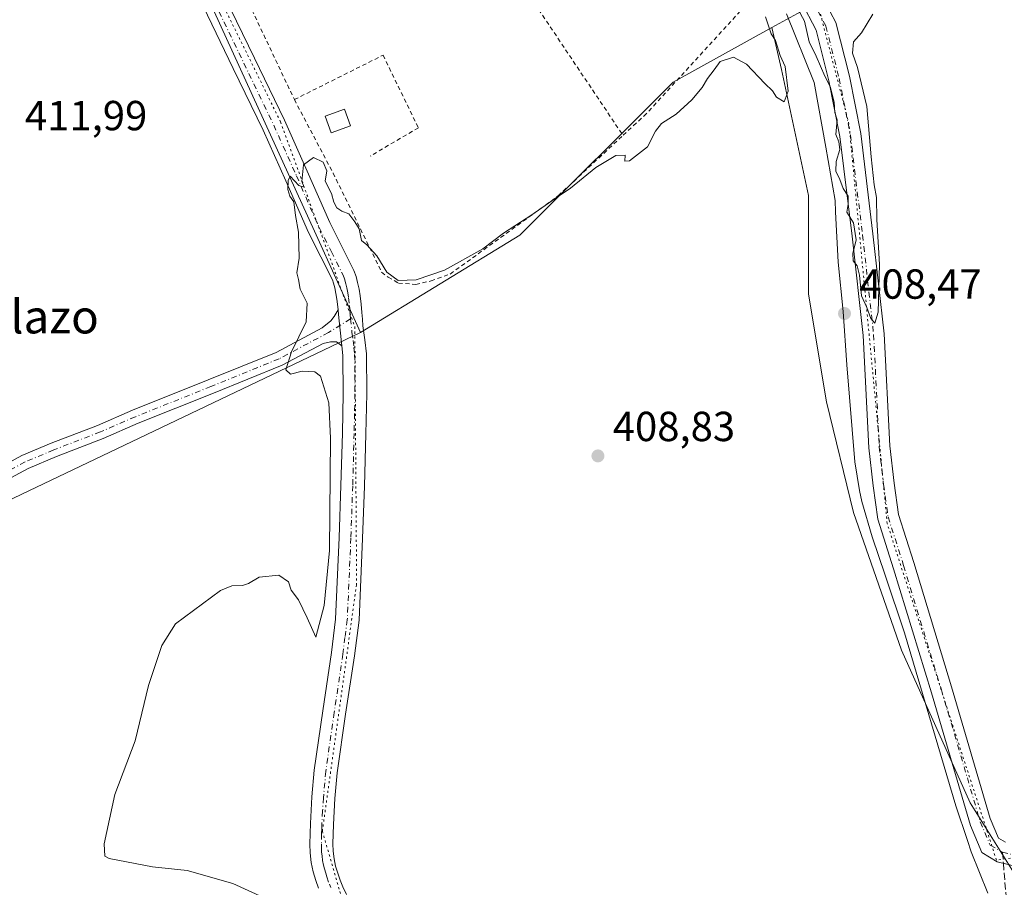
# Model space of a CAD drawing. Units: metres. Extents: x 549625 to 553066, y 4705475 to 4707815.
# Drawn here: x 551461 to 551696, y 4705785 to 4705992 of the extents above; entities that cross this region are included whole.
import ezdxf
from ezdxf.enums import TextEntityAlignment as Align

# ---------------------------------------------------------------- set-up
doc = ezdxf.new("R2010")
doc.units = ezdxf.units.M
doc.header["$MEASUREMENT"] = 0
for name, pattern in [('DGN Style 2', [1.6480167562047852, 0.988810053722871, -0.6592067024819142]), ('DGN Style 3', [2.307223458686699, 1.648016756204785, -0.6592067024819142]), ('DGN Style 4', [2.6384748266838614, 1.318413404963828, -0.6592067024819142, 0.001648016756204785, -0.6592067024819142]), ('DGN Style 5', [1.1536117293433497, 0.4944050268614355, -0.6592067024819142])]:
    doc.linetypes.add(name, pattern=pattern)
for name, color, linetype, lineweight in [('Carretera de calzada única Cxs', 7, 'Continuous', 13), ('Carretera de calzada única eje', 7, 'DGN Style 4', 0), ('Corriente natural lineal', 142, 'Continuous', 13), ('Cultivos herbáceos CxS', 92, 'Continuous', 0), ('Cultivos leñosos CxS', 92, 'Continuous', 0), ('Curva de nivel normal', 30, 'Continuous', 0), ('Edificación ligera Cxs', 1, 'Continuous', 0), ('Huerta CxS', 92, 'Continuous', 0), ('Pastizal CxS', 92, 'Continuous', 0), ('Pista pavimentada Cxs', 135, 'Continuous', 0), ('Pista pavimentada eje', 135, 'DGN Style 4', 0), ('Punto de cota en terreno', 7, 'Continuous', 0), ('Rótulo de punto de cota en terreno', 7, 'Continuous', 0), ('Senda', 7, 'DGN Style 3', 0), ('Senda no paivmentada conexión', 7, 'DGN Style 3', 0), ('Texto cartográfico', 7, 'Continuous', 0), ('Valla', 7, 'DGN Style 2', 0), ('Vía pecuaria eje', 92, 'DGN Style 5', 0)]:
    doc.layers.add(name, color=color, linetype=linetype, lineweight=lineweight)
doc.styles.add('Style-Arial', font='txt')

# ---------------------------------------------------------------- blocks, each defined once
blk = doc.blocks.new('*U9')
at = {"layer": 'Huerta CxS', "color": 92, "linetype": 'Continuous', "lineweight": 0}
blk.add_polyline3d([(551580.3809000002, 4705940.284299999, 410.2465999999986), (551542.4523, 4705917.070499999, 409.7859000000026), (551531.4254999999, 4705941.265699999, 410.0715000000055), (551494.1284999996, 4706023.103499999, 411.1242999999959), (551474.7112999996, 4706057.5427, 411.3616999999941), (551580.3823999995, 4706109.2851, 410.9588999999978), (551599.4464999996, 4706073.866699999, 410.2237000000023), (551615.5734999999, 4706041.036699999, 410.3840999999957), (551651.7589999996, 4705996.0211, 410.9737000000023), (551640.4062999999, 4705989.761499999, 410.0804000000062), (551616.8932999996, 4705976.796900001, 410.5598999999929)], close=True, dxfattribs=at)
blk = doc.blocks.new('*U19')
at = {"layer": 'Cultivos herbáceos CxS', "color": 92, "linetype": 'Continuous', "lineweight": 0}
blk.add_polyline3d([(551438.7289000005, 4705867.590700001, 413.3815999999933), (551542.4523, 4705917.070499999, 409.7859000000026), (551580.3809000002, 4705940.284299999, 410.2465999999986), (551616.8932999996, 4705976.796900001, 410.5598999999929), (551640.4062999999, 4705989.761499999, 410.0804000000062), (551642.7435, 4705979.7448, 410.0721000000049), (551649.1654000003, 4705949.775900001, 409.6227999999974), (551649.1654000003, 4705926.229, 409.8965000000026), (551653.4468, 4705900.541300001, 409.3457000000053), (551659.8687000005, 4705874.1402, 408.6043999999966), (551671.2854000004, 4705841.317199999, 408.2765999999974), (551687.6968, 4705804.9264, 408.7716999999975), (551698.4001000002, 4705787.801300001, 408.7122999999993)], dxfattribs=at)
blk = doc.blocks.new('5PATER')
at = {"layer": 'Pastizal CxS', "linetype": 'Continuous', "lineweight": 0}
h = blk.add_hatch(color=51, dxfattribs=at)
edge = h.paths.add_edge_path()
edge.add_ellipse((0, 0), major_axis=(-0.1095731443231308, -0.1110710700762829), ratio=0.9994222409660322, start_angle=0, end_angle=360)
blk = doc.blocks.new('*U22')
at = {"layer": 'Pista pavimentada Cxs', "color": 135, "linetype": 'Continuous', "lineweight": 0}
blk.add_polyline3d([(551455.4584999997, 4705884.3597, 412.849000000002), (551461.7710999995, 4705887.7589, 412.6581000000006), (551468.6961000003, 4705890.6577, 412.4545000000071), (551479.7977, 4705894.9397, 411.7964999999967), (551488.1224999996, 4705898.5603, 411.3450000000012), (551506.1327000001, 4705905.7645, 410.7851999999984), (551522.2931000004, 4705912.3443, 410.3757999999943), (551533.3025000002, 4705918.1963, 409.9563000000053), (551535.3415000001, 4705919.8367, 409.9051999999938), (551536.1350999996, 4705920.895099999, 409.8861000000034), (551537.0829999996, 4705922.4769, 409.8606), (551537.1901000004, 4705921.4001, 409.8435000000027), (551537.7801000001, 4705915.390100001, 409.7975000000006), (551537.8901000004, 4705914.630100001, 409.7988999999943), (551537.9722999996, 4705913.9025, 409.7997000000032), (551536.6643000003, 4705914.809699999, 409.8334999999934), (551535.2884999998, 4705914.809699999, 409.8874999999971), (551533.5062999995, 4705914.454100001, 409.960500000001), (551523.7358999997, 4705909.260700001, 410.2771000000066), (551507.4052999998, 4705902.611500001, 410.5595999999932), (551489.4321, 4705895.422300001, 411.1830000000046), (551481.0881000003, 4705891.793299999, 411.5728999999992), (551469.9647000004, 4705887.502699999, 412.1062999999995), (551463.2370999996, 4705884.686699999, 412.3825999999972), (551457.1672999999, 4705881.418299999, 412.4477999999945)], dxfattribs=at)

msp = doc.modelspace()

# ---------------------------------------------------------------- linework, layer by layer
at = {"layer": 'Carretera de calzada única Cxs', "color": 7, "linetype": 'Continuous', "lineweight": 13, "extrusion": (0.9833952446549356, 0.09535783664398967, 0.1544042608888688), "elevation": 991188.8157075741, "flags": 128}
msp.add_lwpolyline([(4630714.023272729, -154486.6203695044), (4630720.062159076, -154486.5738111654), (4630721.144268825, -154486.5565036089)], dxfattribs=at)
at = {"layer": 'Carretera de calzada única Cxs', "color": 7, "linetype": 'Continuous', "lineweight": 13, "extrusion": (-0.02337322344383045, -0.001541366740546517, 0.9997256206651984), "elevation": -19735.0721780831, "flags": 128}
msp.add_lwpolyline([(-4659421.691171981, 859779.0363398743), (-4659422.42260401, 859779.0021868563), (-4659423.188195136, 859778.9424190759)], dxfattribs=at)
at = {"layer": 'Carretera de calzada única Cxs', "color": 7, "linetype": 'Continuous', "lineweight": 13}
for points in [[(551510.0401, 4705997.2501, 410.8989000000001), (551517.1700999998, 4705982.4801, 410.6607999999979), (551524.2801000001, 4705967.700099999, 410.482999999993), (551529.7301000003, 4705955.540100001, 410.3478000000032), (551535.0800999999, 4705943.3301, 410.2934999999998), (551537.9801000003, 4705937.610099999, 410.1950999999972), (551540.8701, 4705931.840100001, 411.1257000000041), (551541.3701, 4705930.460100001, 410.9192000000039), (551541.7301000003, 4705929.030099999, 410.575800000006), (551542.0701000001, 4705927.4101, 410.1208000000042), (551542.3400999998, 4705925.780099999, 410.053899999999), (551542.5800999999, 4705923.8201, 409.9651000000013), (551542.7701000003, 4705921.860099999, 409.9008000000031), (551542.8800999997, 4705920.280099999, 409.8856999999989), (551542.9801000003, 4705918.690099999, 409.8693000000058), (551543.4501, 4705915.3301, 409.8643000000012), (551543.8300999999, 4705911.960100001, 409.8917999999976), (551543.9101, 4705902.450099999, 409.7786000000052), (551543.7001, 4705892.950099999, 409.8145999999979), (551543.3601000002, 4705880.450099999, 409.6506999999983), (551542.9301000005, 4705867.960100001, 409.6352000000043), (551542.0701000001, 4705848.470100001, 409.5608999999968), (551540.9600999998, 4705840.0001, 409.4330999999947), (551538.8701, 4705826.0801, 409.3601000000053), (551536.8800999997, 4705812.130100001, 409.4229999999953), (551536.3300999999, 4705805.960100001, 409.2746999999945), (551535.9600999998, 4705799.780099999, 409.0498999999982), (551535.8800999997, 4705797.470100001, 409.024900000004), (551535.8501000004, 4705795.1601, 409.0743999999977), (551535.9101, 4705793.380100001, 409.1095999999961), (551536.1101000002, 4705791.600099999, 409.145399999994), (551536.4901000002, 4705789.860099999, 409.1858999999968), (551537.0000999998, 4705788.1501, 409.2351000000053), (551537.5800999999, 4705786.520099999, 409.2302000000054), (551538.2401000002, 4705784.920100001, 409.178700000004), (551539.1201, 4705783.0601, 409.1796999999933)], [(551510.0401, 4705997.2501, 410.8989000000001), (551517.1700999998, 4705982.4801, 410.6607999999979), (551524.2801000001, 4705967.700099999, 410.482999999993), (551529.7301000003, 4705955.540100001, 410.3478000000032), (551535.0800999999, 4705943.3301, 410.2934999999998), (551537.9801000003, 4705937.610099999, 410.1950999999972), (551540.8701, 4705931.840100001, 411.1257000000041), (551541.3701, 4705930.460100001, 410.9192000000039), (551541.7301000003, 4705929.030099999, 410.575800000006), (551542.0701000001, 4705927.4101, 410.1208000000042), (551542.3400999998, 4705925.780099999, 410.053899999999), (551542.5800999999, 4705923.8201, 409.9651000000013), (551542.7701000003, 4705921.860099999, 409.9008000000031), (551542.8800999997, 4705920.280099999, 409.8856999999989), (551542.9801000003, 4705918.690099999, 409.8693000000058), (551543.4501, 4705915.3301, 409.8643000000012), (551543.8300999999, 4705911.960100001, 409.8917999999976), (551543.9101, 4705902.450099999, 409.7786000000052), (551543.7001, 4705892.950099999, 409.8145999999979), (551543.3601000002, 4705880.450099999, 409.6506999999983), (551542.9301000005, 4705867.960100001, 409.6352000000043), (551542.0701000001, 4705848.470100001, 409.5608999999968), (551540.9600999998, 4705840.0001, 409.4330999999947), (551538.8701, 4705826.0801, 409.3601000000053), (551536.8800999997, 4705812.130100001, 409.4229999999953), (551536.3300999999, 4705805.960100001, 409.2746999999945), (551535.9600999998, 4705799.780099999, 409.0498999999982), (551535.8800999997, 4705797.470100001, 409.024900000004), (551535.8501000004, 4705795.1601, 409.0743999999977), (551535.9101, 4705793.380100001, 409.1095999999961), (551536.1101000002, 4705791.600099999, 409.145399999994), (551536.4901000002, 4705789.860099999, 409.1858999999968), (551537.0000999998, 4705788.1501, 409.2351000000053), (551537.5800999999, 4705786.520099999, 409.2302000000054), (551538.2401000002, 4705784.920100001, 409.178700000004), (551539.1201, 4705783.0601, 409.1796999999933)], [(551532.4501, 4705784.5601, 409.420100000003), (551531.7801000001, 4705786.440099999, 409.3349000000017), (551531.1601, 4705788.4801, 409.2957000000025), (551530.6801000005, 4705790.710100001, 409.3344999999972), (551530.4200999998, 4705792.9801, 409.3592000000062), (551530.3601000002, 4705795.100099999, 409.3610999999946), (551530.3901000004, 4705797.600099999, 409.3564999999944), (551530.4801000003, 4705800.040100001, 409.358699999997), (551530.8501000004, 4705806.370100001, 409.3748000000051), (551531.4200999998, 4705812.7601, 409.4232000000048), (551533.4301000005, 4705826.870100001, 409.6052999999956), (551535.5201000003, 4705840.770099999, 409.6399999999995), (551536.4700999996, 4705848.710100001, 409.6490000000049), (551537.3300999999, 4705868.1801, 409.8706999999995), (551537.7600999996, 4705880.620100001, 409.8224999999948), (551538.1001000004, 4705893.0801, 409.8923999999971), (551538.3000999996, 4705902.4901, 409.8396000000066), (551538.2301000003, 4705911.620100001, 409.8077999999951), (551537.9722999996, 4705913.9025, 409.7997000000032), (551537.8901000004, 4705914.630100001, 409.7988999999943), (551537.7801000001, 4705915.390100001, 409.7975000000006), (551537.1901000004, 4705921.4001, 409.8435000000027), (551537.0829999996, 4705922.4769, 409.8606), (551537.0100999996, 4705923.210100001, 409.866399999999), (551536.7901, 4705924.9901, 409.8804999999993), (551536.5601000004, 4705926.380100001, 409.8923000000068), (551536.2701000003, 4705927.7601, 409.9054999999935), (551536.0100999996, 4705928.8101, 409.9186000000045), (551535.7100999998, 4705929.630100001, 409.9308000000019), (551532.9801000003, 4705935.0801, 409.9955999999947), (551530.0100999996, 4705940.940099999, 410.1098999999958), (551524.6101000002, 4705953.270099999, 410.2978000000003), (551519.2001, 4705965.340100001, 410.4357000000018), (551512.1201, 4705980.050100001, 410.599000000002), (551504.9700999996, 4705994.850099999, 410.7890000000043)], [(551537.0829999996, 4705922.4769, 409.8606), (551537.0100999996, 4705923.210100001, 409.866399999999), (551536.7901, 4705924.9901, 409.8804999999993), (551536.5601000004, 4705926.380100001, 409.8923000000068), (551536.2701000003, 4705927.7601, 409.9054999999935), (551536.0100999996, 4705928.8101, 409.9186000000045), (551535.7100999998, 4705929.630100001, 409.9308000000019), (551532.9801000003, 4705935.0801, 409.9955999999947), (551530.0100999996, 4705940.940099999, 410.1098999999958), (551524.6101000002, 4705953.270099999, 410.2978000000003), (551519.2001, 4705965.340100001, 410.4357000000018), (551512.1201, 4705980.050100001, 410.599000000002), (551504.9700999996, 4705994.850099999, 410.7890000000043)], [(551532.4501, 4705784.5601, 409.420100000003), (551531.7801000001, 4705786.440099999, 409.3349000000017), (551531.1601, 4705788.4801, 409.2957000000025), (551530.6801000005, 4705790.710100001, 409.3344999999972), (551530.4200999998, 4705792.9801, 409.3592000000062), (551530.3601000002, 4705795.100099999, 409.3610999999946), (551530.3901000004, 4705797.600099999, 409.3564999999944), (551530.4801000003, 4705800.040100001, 409.358699999997), (551530.8501000004, 4705806.370100001, 409.3748000000051), (551531.4200999998, 4705812.7601, 409.4232000000048), (551533.4301000005, 4705826.870100001, 409.6052999999956), (551535.5201000003, 4705840.770099999, 409.6399999999995), (551536.4700999996, 4705848.710100001, 409.6490000000049), (551537.3300999999, 4705868.1801, 409.8706999999995), (551537.7600999996, 4705880.620100001, 409.8224999999948), (551538.1001000004, 4705893.0801, 409.8923999999971), (551538.3000999996, 4705902.4901, 409.8396000000066), (551538.2301000003, 4705911.620100001, 409.8077999999951), (551537.9722999996, 4705913.9025, 409.7997000000032)]]:
    msp.add_polyline3d(points, dxfattribs=at)
at = {"layer": 'Carretera de calzada única eje', "color": 7, "linetype": 'DGN Style 4', "lineweight": 0}
for points in [[(551507.5050999997, 4705996.050100001, 410.6261999999988), (551511.0800999999, 4705988.6501, 410.5727000000043), (551514.6451000003, 4705981.265100001, 410.5865999999951), (551521.7401000002, 4705966.520099999, 410.3052000000025), (551527.1700999998, 4705954.405099999, 410.1573999999964), (551532.5450999998, 4705942.1351, 410.0130000000063), (551535.4801000003, 4705936.345100001, 409.9885999999969), (551538.2901, 4705930.735099999, 410.1126999999979), (551538.6151000002, 4705929.840100001, 410.1281000000017), (551538.9351000004, 4705928.657500001, 410.0700999999972), (551539.1451000003, 4705927.7051, 409.980899999995), (551539.3151000004, 4705926.895099999, 409.9523000000045), (551539.5651000004, 4705925.3851, 409.9293999999936), (551539.7950999998, 4705923.515100001, 409.8894), (551539.8850999996, 4705922.610099999, 409.8668000000035), (551539.9951, 4705921.3851, 409.8515999999945), (551540.0651000004, 4705920.350099999, 409.8396999999969)], [(551540.0651000004, 4705920.350099999, 409.8396999999969), (551540.3800999997, 4705917.040100001, 409.8032999999996), (551540.6425000001, 4705915.170100001, 409.7859999999928), (551540.8400999998, 4705913.475099999, 409.7670000000071), (551541.0301000001, 4705911.790100001, 409.7523999999976), (551541.0701000001, 4705907.0351, 409.7434000000067), (551541.1051000003, 4705902.470100001, 409.732999999993), (551541.0000999998, 4705897.720100001, 409.7427000000025), (551540.9001000002, 4705893.015100001, 409.7801999999938), (551540.5601000004, 4705880.5351, 409.7139000000025), (551540.1300999997, 4705868.0701, 409.7339000000065), (551539.2701000003, 4705848.590100001, 409.5286000000052), (551538.7150999998, 4705844.3551, 409.4657000000007), (551538.2401000002, 4705840.3851, 409.4079999999958), (551536.1501000002, 4705826.475099999, 409.4272000000055), (551534.1501000002, 4705812.4451, 409.3656000000047), (551533.5900999998, 4705806.165100001, 409.2528000000021), (551533.4051000001, 4705803.0001, 409.1873999999953), (551533.2200999996, 4705799.9101, 409.172900000005), (551533.1801000005, 4705798.755100001, 409.1698999999935), (551533.1350999996, 4705797.5351, 409.1671000000061), (551533.1051000003, 4705795.130100001, 409.1812999999966), (551533.1350999996, 4705794.2401, 409.1851000000024), (551533.1651, 4705793.1801, 409.1901000000071), (551533.2651000004, 4705792.290100001, 409.1926999999997), (551533.3951000003, 4705791.155099999, 409.1967000000004), (551533.6350999996, 4705790.040100001, 409.2017000000051), (551533.8251, 4705789.170100001, 409.2081999999937), (551534.1350999996, 4705788.1501, 409.2191000000021), (551534.3901000004, 4705787.295100001, 409.2357999999949), (551535.0151000004, 4705785.540100001, 409.277700000006), (551535.3450999996, 4705784.7401, 409.280899999998)]]:
    msp.add_polyline3d(points, dxfattribs=at)
at = {"layer": 'Corriente natural lineal', "color": 142, "linetype": 'Continuous', "lineweight": 13}
msp.add_polyline3d([(551643.9358999999, 4705993.0122, 409.3643000000012), (551650.4976000004, 4705976.7139, 409.3270000000048), (551653.2492000004, 4705961.2622, 409.159799999994), (551655.5484999996, 4705948.567, 409.1159999999945), (551655.6201, 4705945.880100001, 408.988400000002), (551656.2500999998, 4705933.880100001, 409.3157999999967), (551657.4401000004, 4705922.110099999, 409.006899999993), (551658.3101000004, 4705909.4001, 409.4642000000022), (551660.1901000004, 4705886.2401, 408.4523999999947), (551661.2701000003, 4705879.390100001, 408.2271999999939), (551661.9001000002, 4705876.790100001, 408.1208999999944), (551664.3201000001, 4705868.3201, 408.2044000000024), (551667.3901000004, 4705859.1801, 408.1877999999998), (551672.0301000001, 4705845.450099999, 408.355899999995), (551684.2901, 4705804.200099999, 408.1239999999962), (551687.0000999998, 4705795.960100001, 407.9195999999938), (551687.9401000004, 4705793.2301, 407.9011000000028), (551691.9200999998, 4705783.440099999, 408.0093000000052)], dxfattribs=at)
at = {"layer": 'Cultivos herbáceos CxS', "color": 92, "linetype": 'Continuous', "lineweight": 0}
for points in [[(551698.4001000002, 4705787.801300001, 408.7122999999993), (551687.6968, 4705804.9264, 408.7716999999975), (551671.2854000004, 4705841.317199999, 408.2765999999974), (551659.8687000005, 4705874.1402, 408.6043999999966), (551653.4468, 4705900.541300001, 409.3457000000053), (551649.1654000003, 4705926.229, 409.8965000000026), (551649.1654000003, 4705949.775900001, 409.6227999999974), (551642.7435, 4705979.7448, 410.0721000000049), (551640.4062999999, 4705989.761499999, 410.0804000000062), (551651.7589999996, 4705996.0211, 410.9737000000023), (551615.5734999999, 4706041.036699999, 410.3840999999957), (551599.4464999996, 4706073.866699999, 410.2237000000023), (551580.3823999995, 4706109.2851, 410.9588999999978), (551544.2745000003, 4706183.818499999, 411.8315000000002)], [(551580.3823999995, 4706109.2851, 410.9588999999978), (551599.4464999996, 4706073.866699999, 410.2237000000023), (551615.5734999999, 4706041.036699999, 410.3840999999957), (551651.7589999996, 4705996.0211, 410.9737000000023), (551640.4062999999, 4705989.761499999, 410.0804000000062)], [(551640.4062999999, 4705989.761499999, 410.0804000000062), (551616.8932999996, 4705976.796900001, 410.5598999999929), (551580.3809000002, 4705940.284299999, 410.2465999999986), (551542.4523, 4705917.070499999, 409.7859000000026)], [(551640.4062999999, 4705989.761499999, 410.0804000000062), (551642.7435, 4705979.7448, 410.0721000000049), (551649.1654000003, 4705949.775900001, 409.6227999999974), (551649.1654000003, 4705926.229, 409.8965000000026), (551653.4468, 4705900.541300001, 409.3457000000053), (551659.8687000005, 4705874.1402, 408.6043999999966), (551671.2854000004, 4705841.317199999, 408.2765999999974), (551687.6968, 4705804.9264, 408.7716999999975), (551698.4001000002, 4705787.801300001, 408.7122999999993), (551765.1986999996, 4705803.827, 408.5207999999984)], [(551640.4062999999, 4705989.761499999, 410.0804000000062), (551642.7435, 4705979.7448, 410.0721000000049), (551649.1654000003, 4705949.775900001, 409.6227999999974), (551649.1654000003, 4705926.229, 409.8965000000026), (551653.4468, 4705900.541300001, 409.3457000000053), (551659.8687000005, 4705874.1402, 408.6043999999966), (551671.2854000004, 4705841.317199999, 408.2765999999974), (551687.6968, 4705804.9264, 408.7716999999975), (551698.4001000002, 4705787.801300001, 408.7122999999993), (551765.1986999996, 4705803.827, 408.5207999999984)], [(551542.4523, 4705917.070499999, 409.7859000000026), (551438.7289000005, 4705867.590700001, 413.3815999999933), (551425.7638999998, 4705881.7271, 414.8738000000012), (551370.3674999997, 4705938.279100001, 417.2667999999976), (551349.1463000001, 4705960.670100001, 417.9171000000061), (551348.9544000002, 4705960.3771, 417.929099999994), (551346.0966999996, 4705966.092300001, 418.2155000000057), (551338.2613000004, 4705970.3661, 418.8209000000061), (551338.9084999999, 4705954.5033, 418.5774999999995), (551332.9149000002, 4705936.024300001, 418.7899999999936), (551323.9247000003, 4705924.537500001, 418.7829999999958), (551318.9303000001, 4705923.0393, 418.9275999999954), (551311.9097999996, 4705916.844900001, 418.4885000000068), (551312.6173, 4705914.1261, 418.1637999999948), (551311.4392999997, 4705901.753900001, 417.5507000000071), (551336.1823000005, 4705793.3477, 415.8439000000071), (551335.1738999998, 4705781.7895, 415.5130000000063)]]:
    msp.add_polyline3d(points, dxfattribs=at)
at = {"layer": 'Cultivos leñosos CxS', "color": 92, "linetype": 'Continuous', "lineweight": 0, "extrusion": (-0.05290455028206628, -0.03670716961337978, 0.9979246926789751), "elevation": -201511.0709659513, "flags": 128}
msp.add_lwpolyline([(-3552139.812420673, 3129344.686178043), (-3552100.448096801, 3129340.999374906), (-3552011.948370513, 3129324.955741837), (-3551985.783579128, 3129320.214129251)], dxfattribs=at)
at = {"layer": 'Cultivos leñosos CxS', "color": 92, "linetype": 'Continuous', "lineweight": 0}
for points in [[(551456.3333000002, 4706090.1393, 411.6579999999958), (551474.7112999996, 4706057.5427, 411.3616999999941), (551494.1284999996, 4706023.103499999, 411.1242999999959), (551531.4254999999, 4705941.265699999, 410.0715000000055), (551542.4523, 4705917.070499999, 409.7859000000026), (551438.7289000005, 4705867.590700001, 413.3815999999933)], [(551542.4523, 4705917.070499999, 409.7859000000026), (551438.7289000005, 4705867.590700001, 413.3815999999933), (551425.7638999998, 4705881.7271, 414.8738000000012), (551370.3674999997, 4705938.279100001, 417.2667999999976), (551349.1463000001, 4705960.670100001, 417.9171000000061), (551348.9544000002, 4705960.3771, 417.929099999994), (551346.0966999996, 4705966.092300001, 418.2155000000057), (551338.2613000004, 4705970.3661, 418.8209000000061), (551338.9084999999, 4705954.5033, 418.5774999999995), (551332.9149000002, 4705936.024300001, 418.7899999999936), (551323.9247000003, 4705924.537500001, 418.7829999999958), (551318.9303000001, 4705923.0393, 418.9275999999954), (551311.9097999996, 4705916.844900001, 418.4885000000068), (551312.6173, 4705914.1261, 418.1637999999948), (551311.4392999997, 4705901.753900001, 417.5507000000071), (551336.1823000005, 4705793.3477, 415.8439000000071), (551335.1738999998, 4705781.7895, 415.5130000000063)]]:
    msp.add_polyline3d(points, dxfattribs=at)
at = {"layer": 'Curva de nivel normal', "color": 30, "linetype": 'Continuous', "lineweight": 0, "elevation": 410, "flags": 128}
for points in [[(551664.5, 4705992.970100001), (551661.7599999999, 4705988.4901), (551659.8799999999, 4705986.350099999), (551659.6100000005, 4705983.700099999), (551660.8300000001, 4705980.280099999), (551663.0499999998, 4705970.970100001), (551664.1200000001, 4705958.970100001), (551664.8099999996, 4705952.3101), (551665.3700000001, 4705949.2301), (551665.4000000004, 4705943.9901), (551666.0999999996, 4705933.2501), (551665.7199999997, 4705921.960100001), (551664.9299999997, 4705919.3201), (551664.04, 4705920.440099999), (551663.0599999996, 4705923.020099999), (551661.7999999998, 4705925.840100001), (551661.2800000003, 4705930.7601), (551660.75, 4705932.9301), (551659.7800000003, 4705934.140100001), (551659.7000000002, 4705935.9301), (551660.54, 4705939.190099999), (551659.9100000003, 4705943.220100001), (551658.3099999996, 4705945.7401), (551658.5899999999, 4705947.6601), (551658.5999999996, 4705949.5801), (551657.4199999999, 4705951.390100001), (551656.6200000001, 4705953.540100001), (551655.6399999997, 4705955.5101), (551655.7300000004, 4705957.8301), (551656.6399999997, 4705960.710100001), (551656.4199999999, 4705962.520099999), (551655.7000000002, 4705964.2601), (551655.9800000004, 4705967.7501), (551655.4600000001, 4705969.520099999), (551655.29, 4705972.0101), (551654.3499999996, 4705975.7501), (551653.0300000003, 4705978.220100001), (551650.9699999997, 4705982.920100001), (551649.3399999999, 4705986.4001), (551648.1699999999, 4705991.280099999), (551644.7400000002, 4705997.800100001)], [(551638.9500000002, 4705992.3201), (551640.2400000002, 4705988.280099999), (551641.2699999996, 4705986.6601), (551642.3700000001, 4705983.090100001), (551643.5800000001, 4705980.460100001), (551644.3099999996, 4705974.600099999), (551643.3700000001, 4705972.050100001), (551641.54, 4705973.220100001), (551640.6200000001, 4705974.6801), (551638.7300000004, 4705976.450099999), (551634.4000000004, 4705981.030099999), (551631.2999999998, 4705982.710100001), (551628.1399999997, 4705981.6801), (551626.6799999997, 4705979.670100001), (551625.0599999996, 4705977.640100001), (551623.79, 4705975.4801), (551621.3399999999, 4705972.520099999), (551617.5899999999, 4705969.1501), (551614.1200000001, 4705966.880100001), (551612.6900000004, 4705965.0801), (551610.7800000003, 4705961.3101), (551606.5199999996, 4705958.020099999), (551605.4000000004, 4705957.920100001), (551605.4800000004, 4705959.3201), (551603.2199999997, 4705959.2401), (551598.5099999999, 4705956.380100001), (551592.4500000002, 4705951.450099999), (551588.7800000003, 4705949.040100001), (551583.2199999997, 4705945.110099999), (551576.5, 4705940.7601), (551571.54, 4705937.020099999), (551562.4500000002, 4705931.9301), (551555.6500000004, 4705929.620100001), (551551.4000000004, 4705929.450099999), (551548.7199999997, 4705931.4301), (551546.3399999999, 4705935.380100001), (551543.9600000001, 4705938.0001), (551542.6299999999, 4705939.0001), (551542.1100000005, 4705941.8201), (551541.0800000001, 4705943.460100001), (551539.6600000003, 4705945.360099999), (551537.9800000004, 4705946.020099999), (551536.79, 4705946.8301), (551536.0800000001, 4705948.120100001), (551535.4800000004, 4705950.190099999), (551533.9800000004, 4705953.1601), (551534.3600000005, 4705955.620100001), (551533.5300000003, 4705957.700099999), (551531.2599999999, 4705958.8301), (551528.8799999999, 4705957.030099999), (551528.4699999997, 4705953.040100001), (551529.0300000003, 4705951.7401), (551527.7199999997, 4705952.100099999), (551525.6500000004, 4705954.3301), (551525.2199999997, 4705953.350099999), (551525.0899999999, 4705951.200099999), (551525.5599999996, 4705949.600099999), (551526.54, 4705948.2501), (551526.9000000004, 4705944.940099999), (551527.6500000004, 4705941.020099999), (551527.7699999996, 4705934.8101), (551527.2800000003, 4705931.3201), (551527.6799999997, 4705929.720100001), (551528.0599999996, 4705927.440099999), (551529.7199999997, 4705924.100099999), (551529.5, 4705919.5801), (551526.0099999999, 4705912.440099999), (551524.5999999996, 4705908.1801), (551525.7599999999, 4705907.1601), (551528.5300000003, 4705907.880100001), (551531.54, 4705907.700099999), (551532.9000000004, 4705906.6601), (551534.8600000005, 4705900.3301), (551535.3099999996, 4705891.880100001), (551535.0199999996, 4705865.0701), (551533.7300000004, 4705851.950099999), (551531.79, 4705844.470100001), (551529.6900000004, 4705849.0701), (551527.6200000001, 4705853.340100001), (551525.9299999997, 4705855.6501), (551525.2699999996, 4705857.6501), (551522.9299999997, 4705859.200099999), (551518.2699999996, 4705858.720100001), (551515.7699999996, 4705857.200099999), (551514.2699999996, 4705856.720100001), (551511.7699999996, 4705856.690099999), (551509.0300000003, 4705855.5601), (551498.3099999996, 4705847.600099999), (551495.0999999996, 4705842.460100001), (551491.9400000004, 4705832.9001), (551488.7400000002, 4705819.7601), (551483.8799999999, 4705806.9301), (551481.3499999996, 4705795.1501), (551481.4900000002, 4705792.190099999), (551482.5199999996, 4705791.6801), (551492.8300000001, 4705789.690099999), (551501.1200000001, 4705788.840100001), (551512, 4705785.7301), (551525.7300000004, 4705779.4301)]]:
    msp.add_lwpolyline(points, dxfattribs=at)
at = {"layer": 'Edificación ligera Cxs', "color": 1, "linetype": 'Continuous', "lineweight": 0}
msp.add_polyline3d([(551540.0701000001, 4705966.380100001, 411.7914000000019), (551535.4401000004, 4705964.690099999, 412.0418999999966), (551534.0100999996, 4705968.6501, 412.1950999999972), (551538.6300999997, 4705970.3301, 411.608699999997), (551540.0701000001, 4705966.380100001, 411.7914000000019)], dxfattribs=at)
msp.add_3dface([(551540.0701000001, 4705966.380100001, 412.1950999999972), (551535.4401000004, 4705964.690099999, 412.1950999999972), (551534.0100999996, 4705968.6501, 412.1950999999972), (551538.6300999997, 4705970.3301, 412.1950999999972)], dxfattribs=at)
at = {"layer": 'Huerta CxS', "color": 92, "linetype": 'Continuous', "lineweight": 0, "extrusion": (-0.05290455028206628, -0.03670716961337978, 0.9979246926789751), "elevation": -201511.0709659513, "flags": 128}
msp.add_lwpolyline([(-3552139.812420673, 3129344.686178043), (-3552100.448096801, 3129340.999374906), (-3552011.948370513, 3129324.955741837), (-3551985.783579128, 3129320.214129251)], dxfattribs=at)
at = {"layer": 'Huerta CxS', "color": 92, "linetype": 'Continuous', "lineweight": 0}
for points in [[(551580.3823999995, 4706109.2851, 410.9588999999978), (551599.4464999996, 4706073.866699999, 410.2237000000023), (551615.5734999999, 4706041.036699999, 410.3840999999957), (551651.7589999996, 4705996.0211, 410.9737000000023), (551640.4062999999, 4705989.761499999, 410.0804000000062)], [(551640.4062999999, 4705989.761499999, 410.0804000000062), (551616.8932999996, 4705976.796900001, 410.5598999999929), (551580.3809000002, 4705940.284299999, 410.2465999999986), (551542.4523, 4705917.070499999, 409.7859000000026)]]:
    msp.add_polyline3d(points, dxfattribs=at)
at = {"layer": 'Pista pavimentada Cxs', "color": 135, "linetype": 'Continuous', "lineweight": 0, "extrusion": (0.9833952446549356, 0.09535783664398967, 0.1544042608888688), "elevation": 991188.8157075741, "flags": 128}
msp.add_lwpolyline([(4630714.023272729, -154486.6203695044), (4630720.062159076, -154486.5738111654), (4630721.144268825, -154486.5565036089)], dxfattribs=at)
at = {"layer": 'Pista pavimentada Cxs', "color": 135, "linetype": 'Continuous', "lineweight": 0, "extrusion": (-0.02337322344383045, -0.001541366740546517, 0.9997256206651984), "elevation": -19735.0721780831, "flags": 128}
msp.add_lwpolyline([(-4659421.691171981, 859779.0363398743), (-4659422.42260401, 859779.0021868563), (-4659423.188195136, 859778.9424190759)], dxfattribs=at)
at = {"layer": 'Pista pavimentada Cxs', "color": 135, "linetype": 'Continuous', "lineweight": 0}
for points in [[(551578.7034999998, 4706132.163100001, 412.4311000000016), (551588.2613000004, 4706117.8267, 414.7676000000066), (551599.2121000001, 4706096.459100001, 412.1796999999933), (551609.2673000004, 4706073.1733, 412.0570000000007), (551622.9271, 4706046.379100001, 411.9060999999929), (551634.5528999995, 4706028.676300001, 411.4323000000004), (551645.4112999998, 4706008.5483, 411.3224999999948), (551649.4769000001, 4706002.111099999, 411.2296999999962), (551651.7723000003, 4705998.4769, 411.1138999999966), (551654.3273, 4705993.5493, 410.9640999999974), (551655.6573000001, 4705990.984099999, 410.8672999999981), (551658.9206999998, 4705978.2027, 410.6276000000071), (551661.5975000003, 4705964.551300001, 410.5106999999989), (551664.5204999996, 4705940.6359, 410.2648999999947), (551667.1763000004, 4705916.733700001, 410.1943000000028), (551668.4987000005, 4705890.0187, 409.7360999999946), (551669.5443000002, 4705881.1317, 409.5926000000036), (551670.5698999995, 4705873.695699999, 409.7280000000028), (551674.2143000001, 4705862.2423, 409.5478000000003), (551683.2181000002, 4705832.5825, 409.0301000000036), (551692.4395000003, 4705801.2293, 408.8007000000071), (551694.4439000003, 4705796.5529, 408.7602000000043), (551696.0774999997, 4705795.572699999, 408.6857000000018)], [(551699.0358999996, 4705789.679099999, 408.6549999999988), (551694.1429000003, 4705790.9023, 408.8782999999967), (551690.4848999997, 4705793.097300001, 408.8748999999953), (551687.7267000005, 4705799.533100001, 409.4569000000047), (551678.4272999996, 4705831.150900001, 408.8225999999996), (551669.4395000003, 4705860.758099999, 410.3427999999985), (551665.6754999999, 4705872.588099999, 409.7344000000012), (551664.5843000002, 4705880.4979, 409.1652999999933), (551663.5132999998, 4705889.602499999, 408.9122999999963), (551662.1898999996, 4705916.333500001, 410.1205000000046), (551659.5541000003, 4705940.056500001, 410.192200000005), (551656.6562999999, 4705963.766100001, 410.4287999999942), (551654.0412999997, 4705977.102299999, 410.5004000000045), (551650.9546999997, 4705989.1917, 410.828800000003), (551647.4313000003, 4705995.986500001, 410.6389000000054), (551641.0922999998, 4706006.023499999, 410.5939000000071), (551630.2549000002, 4706026.112299999, 410.9780000000028), (551618.5972999996, 4706043.863700001, 411.3647000000055), (551604.7402999997, 4706071.044500001, 411.0883000000031), (551594.6870999997, 4706094.3255, 411.4468999999954), (551583.9420999996, 4706115.291300001, 412.263300000006), (551574.4496999999, 4706129.529899999, 412.1045000000013)], [(551699.0358999996, 4705789.679099999, 408.6549999999988), (551694.1429000003, 4705790.9023, 408.8782999999967), (551690.4848999997, 4705793.097300001, 408.8748999999953), (551687.7267000005, 4705799.533100001, 409.4569000000047), (551678.4272999996, 4705831.150900001, 408.8225999999996), (551669.4395000003, 4705860.758099999, 410.3427999999985), (551665.6754999999, 4705872.588099999, 409.7344000000012), (551664.5843000002, 4705880.4979, 409.1652999999933), (551663.5132999998, 4705889.602499999, 408.9122999999963), (551662.1898999996, 4705916.333500001, 410.1205000000046), (551659.5541000003, 4705940.056500001, 410.192200000005), (551656.6562999999, 4705963.766100001, 410.4287999999942), (551654.0412999997, 4705977.102299999, 410.5004000000045), (551650.9546999997, 4705989.1917, 410.828800000003), (551647.4313000003, 4705995.986500001, 410.6389000000054), (551641.0922999998, 4706006.023499999, 410.5939000000071), (551630.2549000002, 4706026.112299999, 410.9780000000028), (551618.5972999996, 4706043.863700001, 411.3647000000055), (551604.7402999997, 4706071.044500001, 411.0883000000031), (551594.6870999997, 4706094.3255, 411.4468999999954), (551583.9420999996, 4706115.291300001, 412.263300000006), (551574.4496999999, 4706129.529899999, 412.1045000000013)], [(551654.3273, 4705993.5492, 410.9640999999974), (551655.6573000001, 4705990.984099999, 410.8672999999981), (551658.9206999998, 4705978.2027, 410.6276000000071), (551661.5975000003, 4705964.551300001, 410.5106999999989), (551664.5204999996, 4705940.6359, 410.2648999999947), (551667.1763000004, 4705916.733700001, 410.1943000000028), (551668.4987000005, 4705890.0187, 409.7360999999946), (551669.5443000002, 4705881.1317, 409.5926000000036), (551670.5698999995, 4705873.695699999, 409.7280000000028), (551674.2143000001, 4705862.2423, 409.5478000000003), (551683.2181000002, 4705832.5825, 409.0301000000036), (551692.4395000003, 4705801.2293, 408.8007000000071), (551694.4439000003, 4705796.5529, 408.7602000000043), (551696.0774999997, 4705795.572699999, 408.6857000000018)], [(551455.4584999997, 4705884.3597, 412.849000000002), (551461.7710999995, 4705887.7589, 412.6581000000006), (551468.6961000003, 4705890.6577, 412.4545000000071), (551479.7977, 4705894.9397, 411.7964999999967), (551488.1224999996, 4705898.5603, 411.3450000000012), (551506.1327000001, 4705905.7645, 410.7851999999984), (551522.2931000004, 4705912.3443, 410.3757999999943), (551533.3025000002, 4705918.1963, 409.9563000000053), (551535.3415000001, 4705919.8367, 409.9051999999938), (551536.1350999996, 4705920.895099999, 409.8861000000034), (551537.0829999996, 4705922.4769, 409.8606)], [(551537.9722999996, 4705913.9025, 409.7997000000032), (551536.6643000003, 4705914.809699999, 409.8334999999934), (551535.2884999998, 4705914.809699999, 409.8874999999971), (551533.5062999995, 4705914.454100001, 409.960500000001), (551523.7358999997, 4705909.260700001, 410.2771000000066), (551507.4052999998, 4705902.611500001, 410.5595999999932), (551489.4321, 4705895.422300001, 411.1830000000046), (551481.0881000003, 4705891.793299999, 411.5728999999992), (551469.9647000004, 4705887.502699999, 412.1062999999995), (551463.2370999996, 4705884.686699999, 412.3825999999972), (551457.1672999999, 4705881.418299999, 412.4477999999945)]]:
    msp.add_polyline3d(points, dxfattribs=at)
at = {"layer": 'Pista pavimentada eje', "color": 135, "linetype": 'DGN Style 4', "lineweight": 0}
for points in [[(551650.1376999998, 4705996.198100001, 410.9064999999973), (551653.3059, 4705990.087900001, 411.0580000000046), (551656.4808999998, 4705977.6525, 410.7274999999936), (551659.1268999996, 4705964.158700001, 410.5743999999977), (551662.0373000001, 4705940.346100001, 410.3834000000061), (551664.6831, 4705916.533700001, 410.1383999999962), (551666.0060999999, 4705889.810699999, 409.4759999999951), (551667.0642999997, 4705880.8147, 409.6426000000066), (551668.1227000002, 4705873.141899999, 410.0492999999988), (551671.8268999998, 4705861.5001, 409.9122000000062), (551680.8227000004, 4705831.866699999, 408.9943000000058), (551690.0831000004, 4705800.381300001, 409.2216000000044), (551692.4643000001, 4705794.825099999, 408.9231), (551695.3731000006, 4705793.171700001, 408.8052000000025)], [(551540.0651000004, 4705920.350099999, 409.8396999999969), (551534.7619000003, 4705917.046700001, 409.8919000000024), (551523.0144999997, 4705910.8025, 410.3196999999927), (551506.7688999996, 4705904.187899999, 410.6699999999983), (551488.7773000002, 4705896.9913, 411.2353000000003), (551480.4429000001, 4705893.3665, 411.6508000000031), (551469.3302999996, 4705889.0803, 412.2655999999988), (551462.5040999996, 4705886.2227, 412.4933000000019), (551456.3129000004, 4705882.888900001, 412.5913), (551449.9628999997, 4705878.920299999, 412.8127999999998), (551444.5652999999, 4705874.316500001, 412.9419000000053), (551439.8028999995, 4705870.823899999, 413.1745999999985), (551433.1353000002, 4705864.7915, 413.5611000000063), (551419.3240999999, 4705851.6151, 413.9716999999946), (551410.7515000004, 4705842.8839, 414.1270999999979), (551401.5438999999, 4705833.200099999, 414.3117999999959), (551392.3365000002, 4705824.1513, 414.577099999995), (551382.4939000001, 4705814.467499999, 414.7234999999928), (551374.8739, 4705807.165100001, 414.7167000000045), (551367.7301000003, 4705801.7675, 414.9440999999933), (551358.8400999998, 4705794.941299999, 415.1157999999996), (551351.2200999996, 4705789.702500001, 415.1827000000048), (551345.3463000003, 4705785.8925, 415.1921000000002), (551337.2500999998, 4705781.765100001, 415.2069000000047)], [(551695.3731000006, 4705793.171700001, 408.8052000000025), (551699.3435000004, 4705792.179099999, 408.6787999999942), (551704.8998999996, 4705792.179099999, 408.5752000000066), (551713.1019000001, 4705792.972899999, 408.5200000000041), (551725.5373000001, 4705794.2959, 408.3923000000068), (551741.1479000002, 4705796.677100001, 408.5476000000053), (551754.6416999997, 4705798.264699999, 409.6214999999939), (551764.6957, 4705800.381300001, 408.9352999999974), (551775.5437000003, 4705804.350099999, 408.8056999999972), (551789.8312999997, 4705809.906300001, 408.7627999999968), (551796.9729000004, 4705813.635700001, 408.9208999999973)]]:
    msp.add_polyline3d(points, dxfattribs=at)
at = {"layer": 'Senda', "color": 7, "linetype": 'DGN Style 3', "lineweight": 0}
msp.add_polyline3d([(551695.5828999998, 4705790.542300001, 408.804099999994), (551696.1589000003, 4705783.322899999, 408.840200000006), (551703.8339, 4705752.254899999, 408.9538999999932), (551703.8334999997, 4705730.690300001, 408.6428000000014), (551698.3503000002, 4705699.988299999, 408.6024000000034), (551692.5016999999, 4705675.1339, 408.863400000002), (551691.4049000005, 4705658.686100001, 408.6275000000023)], dxfattribs=at)
at = {"layer": 'Senda no paivmentada conexión', "color": 7, "linetype": 'DGN Style 3', "lineweight": 0, "extrusion": (3.316871633083119e-05, -0.0004156998236310634, 0.9999999130467427), "elevation": -1529.093199735508, "flags": 128}
msp.add_lwpolyline([(551695.3592369779, 4705792.94265168), (551695.5690370137, 4705790.313251453)], dxfattribs=at)
at = {"layer": 'Valla', "color": 7, "linetype": 'DGN Style 2', "lineweight": 0, "extrusion": (0.01421677824605069, -0.0300908494617659, 0.9994460585719332), "elevation": -133355.1056734613, "flags": 128}
msp.add_lwpolyline([(2508984.704641863, 4017209.735985038), (2508984.704641863, 4017159.70633458)], dxfattribs=at)
at = {"layer": 'Valla', "color": 7, "linetype": 'DGN Style 2', "lineweight": 0, "extrusion": (0.01691806664919797, -0.02527183574638333, 0.9995374496930374), "elevation": -109185.7086653462, "flags": 128}
msp.add_lwpolyline([(3076286.975128463, 3602105.37797427), (3076286.975128462, 3602069.247439241)], dxfattribs=at)
at = {"layer": 'Valla', "color": 7, "linetype": 'DGN Style 2', "lineweight": 0}
for points in [[(551622.6876999997, 4706024.804, 410.5905999999959), (551635.4200999998, 4706003.8201, 409.8371000000043), (551636.0100999996, 4706001.5101, 409.917300000001), (551636.2600999996, 4705999.670100001, 410.3254000000015), (551636.1300999997, 4705998.270099999, 410.7109000000055), (551635.1201, 4705996.110099999, 411.3969999999972), (551610.5500999996, 4705969.270099999, 411.3604999999953), (551604.9600999998, 4705964.0601, 410.7425999999978)], [(551526.6601, 4705972.600099999, 410.9027999999962), (551547.7906, 4705983.192500001, 410.6802000000025), (551556.2043000003, 4705965.888699999, 410.5746999999974), (551544.7742999997, 4705959.141799999, 410.6540999999997)], [(551526.6601, 4705972.600099999, 410.9027999999962), (551535.9001000002, 4705955.0801, 410.6962000000058), (551547.4600999998, 4705931.470100001, 413.8928000000014), (551549.0100999996, 4705930.2501, 412.2981), (551551.4700999996, 4705928.860099999, 410.9260999999969), (551555.6001000004, 4705928.550100001, 410.6539000000048), (551559.2401000002, 4705929.360099999, 410.6386000000057), (551563.8000999996, 4705931.020099999, 410.7596000000049), (551589.5301000001, 4705949.6601, 412.2053000000014), (551604.9600999998, 4705964.0601, 410.7425999999978)]]:
    msp.add_polyline3d(points, dxfattribs=at)
at = {"layer": 'Vía pecuaria eje', "color": 92, "linetype": 'DGN Style 5', "lineweight": 0}
for points in [[(551505.5164000001, 4706278.6777, 413.9548000000068), (551503.9110000003, 4706273.318200001, 414.2673999999971), (551496.4057, 4706248.2619, 413.0761999999959), (551466.8378, 4706100.8683, 411.9771999999939), (551466.8476, 4706082.1371, 411.4627999999939), (551494.6551000001, 4706025.699200001, 411.039499999999), (551523.3799999999, 4705967.2852, 410.3717000000034), (551541.0751, 4705918.428400001, 409.8233999999939), (551541.4946, 4705856.936600001, 409.5038000000059), (551533.3304000003, 4705798.16, 409.1598999999987), (551538.6973000001, 4705779.7097, 409.4081000000006), (551553.2523999996, 4705761.8025, 408.9793999999966), (551567.4588000001, 4705742.233700001, 408.6837999999989), (551568.2033000002, 4705680.3051, 407.1503999999986), (551569.6952000001, 4705648.967700001, 406.355899999995), (551581.4063999997, 4705592.567100001, 405.257500000007), (551554.9160000002, 4705572.1064, 404.9060999999929), (551545.4705999997, 4705552.366699999, 404.2443999999959), (551529.1568, 4705541.209600001, 406.055600000007), (551508.5497000003, 4705524.0449, 406.1212999999989), (551493.9527000003, 4705503.447100001, 406.5546000000031), (551484.0597999999, 4705490.5493, 406.1805000000023)], [(551790.8150000004, 4705791.9356, 407.8162000000011), (551789.3558, 4705809.148800001, 408.7603999999992), (551751.0900999998, 4705798.2882, 409.254700000005), (551693.9400000004, 4705791.303200001, 408.8907999999938), (551667.9049000005, 4705871.525, 410.084799999997), (551658.8032000001, 4705966.7752, 410.5443999999989), (551651.6065999996, 4705994.503599999, 410.9608000000007), (551611.1781000001, 4706062.448799999, 411.5307999999932), (551587.8947999999, 4706111.767200001, 412.2091999999975), (551567.9981000006, 4706143.9406, 412.4082999999956), (551539.4230000004, 4706213.7907, 412.8536000000022), (551515.2929999996, 4706275.5975, 414.4192999999942), (551503.9110000003, 4706273.318200001, 414.2673999999971)]]:
    msp.add_polyline3d(points, dxfattribs=at)

# ---------------------------------------------------------------- block references
at = {"layer": 'Cultivos herbáceos CxS', "color": 92, "linetype": 'Continuous', "lineweight": 0}
msp.add_blockref('*U19', (0, 0), dxfattribs=at)
at = {"layer": 'Huerta CxS', "color": 92, "linetype": 'Continuous', "lineweight": 0}
msp.add_blockref('*U9', (0, 0), dxfattribs=at)
at = {"layer": 'Pista pavimentada Cxs', "color": 135, "linetype": 'Continuous', "lineweight": 0}
msp.add_blockref('*U22', (0, 0), dxfattribs=at)
at = {"layer": 'Punto de cota en terreno', "color": 7, "linetype": 'Continuous', "lineweight": 0, "xscale": 10, "yscale": 10, "zscale": 10}
for p in [(551657.7400000002, 4705921.600000001, 408.4700000000012), (551598.9900000002, 4705887.65, 408.8300000000018)]:
    msp.add_blockref('5PATER', p, dxfattribs=at)

# ---------------------------------------------------------------- texts
at = {"layer": 'Rótulo de punto de cota en terreno', "color": 7, "linetype": 'Continuous', "lineweight": 0, "style": 'Style-Arial'}
for s, p in [('411,99', (551462.4677999998, 4705965.287799999)), ('408,47', (551661.2677999996, 4705925.127800001)), ('408,83', (551602.5177999996, 4705891.177800001))]:
    msp.add_text(s, height=7.000000000000002, dxfattribs=at).set_placement(p)
at = {"layer": 'Texto cartográfico', "color": 7, "linetype": 'Continuous', "lineweight": 0, "style": 'Style-Arial'}
msp.add_text('El Paulazo', height=8, dxfattribs=at).set_placement((551453.7317146336, 4705920.850149999), align=Align.MIDDLE_CENTER)

doc.saveas('drawing.dxf')
